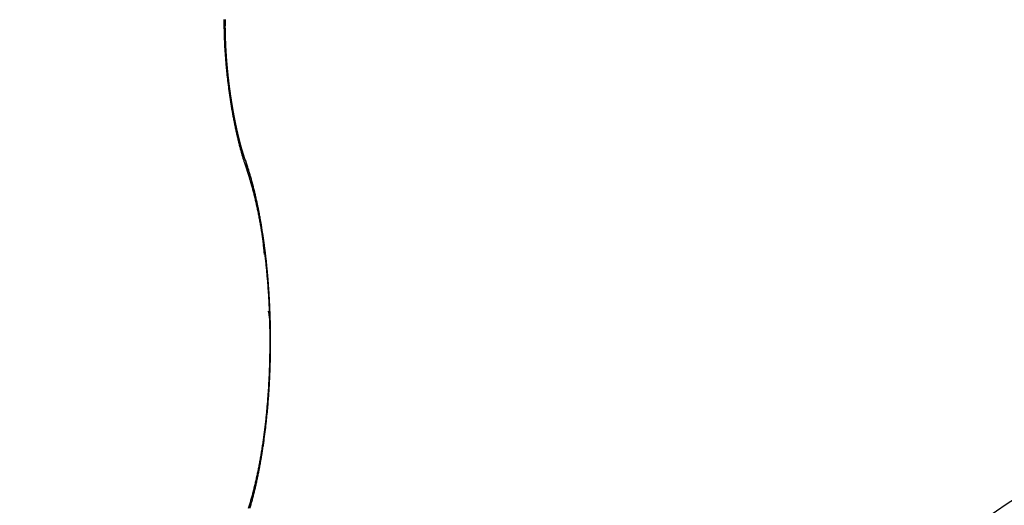
# Model space of a CAD drawing. Units: millimetres. Extents: x 217 to 7957, y -46 to 5380.
# Drawn here: x 4471 to 4475, y 3377 to 3379 of the extents above; entities that cross this region are included whole.
import ezdxf

# ---------------------------------------------------------------- set-up
doc = ezdxf.new("R2010")
doc.units = ezdxf.units.MM
for name, color, linetype in [('dimension-Bemassung', 5, 'Continuous'), ('hatching-Schraffur', 5, 'Continuous'), ('outline-Körperkante', 7, 'Continuous')]:
    doc.layers.add(name, color=color, linetype=linetype)

# ---------------------------------------------------------------- blocks, each defined once
blk = doc.blocks.new('SR_WD2201_Kämpferprofil_H100')
at = {"layer": 'hatching-Schraffur'}
h = blk.add_hatch(dxfattribs=at)
h.set_pattern_fill('ANSI31', color=256, style=0)
h.set_pattern_definition([(45, (0, 1.5), (-2.24506, 2.24506), [])])
h.paths.add_polyline_path([(4.5, 29.134), (4, 30), (4.5, 30.866), (4.5, 45), (6.3037, 45, -0.377698), (9.2799, 42.3778, 0.722051), (16.2657, 41.0068, 1), (14.8724, 41.7932, -1.74185), (13, 45), (18.4608, 45, 0.57735), (19.5, 45), (23.5, 45, 0.412742), (24.317, 44.7789), (29.5, 47.7713), (29.5, 50), (23.9495, 50, 0.816497), (19.0505, 50), (12, 50), (12, 51), (4.5, 51), (4.5, 64.134), (4, 65), (4.5, 65.866), (4.5, 79.134), (4, 80), (4.5, 80.866), (4.5, 95.5), (39.3245, 95.5, -0.371303), (42.2914, 92.9444, 0.602726), (48.5495, 90.75), (49.5, 90.75), (49.5, 92.5), (47.9033, 92.5, -1.772584), (46, 95.65), (58.6315, 95.65), (59.2593, 90), (66.5, 90), (66.5, 97), (64.2, 97), (64.2, 92.5), (62, 92.5), (61.5, 97), (61.5, 99), (60, 99), (60, 100), (0, 100), (0, 1.5), (14, 1.5), (14, 3.5), (11.25, 3.5, -0.414214), (9.25, 5.5), (9.25, 6, 0.400766), (7.3415, 7.9986, 0.427899), (7, 7.6724, 0.187306), (7.0857, 7.4519, -3.345629), (4.8, 8.0329), (4.8, 11.5), (4.5, 11.5), (4.5, 14.134), (4, 15), (4.5, 15.866)])
blk = doc.blocks.new('WD2201_TEL_Seitenriss_Antrieb_H100')
at = {"layer": 'outline-Körperkante'}
for points in [[(40.8468, 84.9308), (40.843, 84.9419, -0.003937), (40.8392, 84.9535, -0.003679), (40.8355, 84.9656, -0.003413), (40.8318, 84.9781, -0.003178), (40.8281, 84.9911, -0.002979), (40.8245, 85.0044, -0.002816), (40.821, 85.0182, -0.002672), (40.8175, 85.0323, -0.002554), (40.8141, 85.0467, -0.002449), (40.8108, 85.0615, -0.002365), (40.8076, 85.0766, -0.00229), (40.8044, 85.0919, -0.002233), (40.8013, 85.1076, -0.002181), (40.7983, 85.1234, -0.002144), (40.7955, 85.1395, -0.002114), (40.7927, 85.1558, -0.002102), (40.79, 85.1723, -0.002078), (40.7875, 85.1889, -0.002052), (40.7851, 85.2057, -0.002019), (40.7828, 85.2225, -0.001982), (40.7806, 85.2395, -0.001959), (40.7785, 85.2565, -0.001949), (40.7766, 85.2734, -0.001948), (40.7748, 85.2904, -0.001955), (40.7732, 85.3074, -0.001973), (40.7717, 85.3242, -0.002002), (40.7704, 85.341, -0.002041), (40.7692, 85.3576, -0.002092), (40.7681, 85.3741, -0.002155), (40.7672, 85.3904, -0.002229), (40.7665, 85.4064, -0.002323), (40.7659, 85.4223, -0.00244), (40.7656, 85.4378, -0.002549), (40.7653, 85.453, -0.002645), (40.7652, 85.4679, -0.002741), (40.7653, 85.4825, -0.00282)], [(40.8441, 84.9564), (40.8435, 84.958, -0.000258), (40.8429, 84.9598, -0.000072), (40.8423, 84.9616, -0.000224), (40.8416, 84.9635, -0.000725), (40.841, 84.9654, -0.00089), (40.8404, 84.9673, -0.000752), (40.8397, 84.9692, -0.000695), (40.8391, 84.9711, -0.000712), (40.8385, 84.9731, -0.00071), (40.8378, 84.9751, -0.000694), (40.8372, 84.9771, -0.000682), (40.8366, 84.9791, -0.000672), (40.8359, 84.9811, -0.000662), (40.8353, 84.9832, -0.000653), (40.8347, 84.9853, -0.000644), (40.834, 84.9874, -0.000636), (40.8334, 84.9895, -0.000627), (40.8327, 84.9916, -0.000619), (40.8321, 84.9938, -0.00061), (40.8315, 84.9959, -0.000603), (40.8309, 84.9981, -0.000595), (40.8302, 85.0003, -0.000587), (40.8296, 85.0026, -0.00058), (40.829, 85.0048, -0.000573), (40.8283, 85.0071, -0.000566), (40.8277, 85.0094, -0.00056), (40.8271, 85.0116, -0.000554), (40.8264, 85.014, -0.000548), (40.8258, 85.0163, -0.000542), (40.8252, 85.0186, -0.000536), (40.8246, 85.021, -0.00053), (40.8239, 85.0233, -0.000525), (40.8233, 85.0257, -0.000519), (40.8227, 85.0281, -0.000514), (40.8221, 85.0306, -0.000509), (40.8215, 85.033, -0.000504), (40.8209, 85.0354, -0.0005), (40.8202, 85.0379, -0.000496), (40.8196, 85.0404, -0.000491), (40.819, 85.0429, -0.000487), (40.8184, 85.0454, -0.000483), (40.8178, 85.0479, -0.000479), (40.8172, 85.0504, -0.000475), (40.8166, 85.053, -0.000472), (40.816, 85.0555, -0.000468), (40.8154, 85.0581, -0.000464), (40.8148, 85.0607, -0.000461), (40.8142, 85.0633, -0.000458), (40.8136, 85.0659, -0.000455), (40.813, 85.0685, -0.000452), (40.8124, 85.0711, -0.000449), (40.8119, 85.0738, -0.000446), (40.8113, 85.0764, -0.000442), (40.8107, 85.0791, -0.00044), (40.8101, 85.0818, -0.000437), (40.8095, 85.0845, -0.000434), (40.809, 85.0872, -0.000432), (40.8084, 85.0899, -0.000429), (40.8078, 85.0926, -0.000427), (40.8073, 85.0953, -0.000425), (40.8067, 85.0981, -0.000423), (40.8061, 85.1008, -0.000421), (40.8056, 85.1036, -0.00042), (40.805, 85.1064, -0.000419), (40.8045, 85.1092, -0.000418), (40.8039, 85.112, -0.000417), (40.8034, 85.1148, -0.000416), (40.8028, 85.1176, -0.000415), (40.8023, 85.1204, -0.000414), (40.8018, 85.1232, -0.000414), (40.8012, 85.1261, -0.000413), (40.8007, 85.1289, -0.000412), (40.8002, 85.1318, -0.00041), (40.7997, 85.1347, -0.000408), (40.7991, 85.1375, -0.000406), (40.7986, 85.1404, -0.000405), (40.7981, 85.1433, -0.000403), (40.7976, 85.1462, -0.000401), (40.7971, 85.1491, -0.0004), (40.7966, 85.152, -0.000398), (40.7961, 85.155, -0.000397), (40.7956, 85.1579, -0.000396), (40.7951, 85.1608, -0.000395), (40.7946, 85.1638, -0.000394), (40.7941, 85.1667, -0.000393), (40.7937, 85.1697, -0.000392), (40.7932, 85.1727, -0.000391), (40.7927, 85.1756, -0.00039), (40.7922, 85.1786, -0.00039), (40.7918, 85.1816, -0.000389), (40.7913, 85.1846, -0.000389), (40.7909, 85.1876, -0.000388), (40.7904, 85.1906, -0.000388), (40.7899, 85.1936, -0.000388), (40.7895, 85.1966, -0.000388), (40.7891, 85.1996, -0.000387), (40.7886, 85.2026, -0.000387), (40.7882, 85.2056, -0.000388), (40.7878, 85.2086, -0.000388), (40.7873, 85.2117, -0.000387), (40.7869, 85.2147, -0.000386), (40.7865, 85.2177, -0.000384), (40.7861, 85.2208, -0.000383), (40.7857, 85.2238, -0.000382), (40.7853, 85.2268, -0.000381), (40.7849, 85.2299, -0.00038), (40.7845, 85.2329, -0.000379), (40.7841, 85.236, -0.000378), (40.7837, 85.239, -0.000377), (40.7833, 85.2421, -0.000376), (40.783, 85.2451, -0.000376), (40.7826, 85.2482, -0.000375), (40.7822, 85.2512, -0.000375), (40.7819, 85.2543, -0.000374), (40.7815, 85.2573, -0.000374), (40.7812, 85.2604, -0.000373), (40.7808, 85.2634, -0.000373), (40.7805, 85.2665, -0.000373), (40.7801, 85.2696, -0.000373), (40.7798, 85.2726, -0.000373), (40.7795, 85.2757, -0.000373), (40.7791, 85.2787, -0.000373), (40.7788, 85.2818, -0.000373), (40.7785, 85.2848, -0.000373), (40.7782, 85.2879, -0.000374), (40.7779, 85.2909, -0.000374), (40.7776, 85.294, -0.000375), (40.7773, 85.297, -0.000376), (40.777, 85.3001, -0.000377), (40.7767, 85.3031, -0.000379), (40.7764, 85.3061, -0.00038), (40.7762, 85.3092, -0.000382), (40.7759, 85.3122, -0.000383), (40.7756, 85.3152, -0.000385), (40.7754, 85.3182, -0.000387), (40.7751, 85.3213, -0.000388), (40.7749, 85.3243, -0.00039), (40.7746, 85.3273, -0.000392), (40.7744, 85.3303, -0.000394), (40.7741, 85.3333, -0.000397), (40.7739, 85.3363, -0.000399), (40.7737, 85.3393, -0.000401), (40.7735, 85.3423, -0.000404), (40.7732, 85.3453, -0.000406), (40.773, 85.3483, -0.000409), (40.7728, 85.3512, -0.000412), (40.7726, 85.3542, -0.000414), (40.7724, 85.3572, -0.000417), (40.7723, 85.3601, -0.00042), (40.7721, 85.3631, -0.000423), (40.7719, 85.366, -0.000427), (40.7717, 85.3689, -0.00043), (40.7716, 85.3719, -0.000433), (40.7714, 85.3748, -0.000436), (40.7712, 85.3777, -0.000438), (40.7711, 85.3806, -0.000439), (40.7709, 85.3835, -0.00044), (40.7708, 85.3864, -0.000441), (40.7707, 85.3893, -0.000443), (40.7705, 85.3922, -0.000444), (40.7704, 85.395, -0.000446), (40.7703, 85.3979, -0.000447), (40.7702, 85.4007, -0.000449), (40.7701, 85.4036, -0.000451), (40.77, 85.4064, -0.000453), (40.7699, 85.4092, -0.000456), (40.7698, 85.412, -0.000458), (40.7697, 85.4148, -0.000461), (40.7697, 85.4176, -0.000464), (40.7696, 85.4204, -0.000466), (40.7695, 85.4231, -0.00047), (40.7695, 85.4259, -0.000473), (40.7694, 85.4286, -0.000476), (40.7693, 85.4313, -0.00048), (40.7693, 85.434, -0.000484), (40.7693, 85.4367, -0.000488), (40.7692, 85.4394, -0.000492), (40.7692, 85.4421, -0.000496), (40.7692, 85.4447, -0.000501), (40.7692, 85.4474, -0.000506), (40.7691, 85.45, -0.000511), (40.7691, 85.4526, -0.000516), (40.7691, 85.4552, -0.000522), (40.7691, 85.4578, -0.000527), (40.7692, 85.4604, -0.000533), (40.7692, 85.4629, -0.000539), (40.7692, 85.4655, -0.000545), (40.7692, 85.468, -0.000551), (40.7693, 85.4705, -0.000557), (40.7693, 85.473, -0.000564), (40.7693, 85.4755, -0.000571), (40.7694, 85.478, -0.000577), (40.7694, 85.4804, -0.000584), (40.7695, 85.4828, -0.000591)], [(40.8441, 84.9564), (40.8437, 84.9575, -0.000637), (40.8433, 84.9587, -0.000603), (40.8429, 84.9599, -0.000555), (40.8424, 84.9611, -0.000517), (40.842, 84.9623, -0.000505), (40.8416, 84.9636, -0.000505), (40.8412, 84.9649, -0.000504), (40.8407, 84.9661, -0.000509), (40.8403, 84.9674, -0.000507), (40.8399, 84.9687, -0.000493), (40.8394, 84.97, -0.000484), (40.839, 84.9713, -0.000481), (40.8386, 84.9727, -0.000477), (40.8382, 84.974, -0.000473), (40.8377, 84.9754, -0.000468), (40.8373, 84.9767, -0.000462), (40.8369, 84.9781, -0.000457), (40.8364, 84.9794, -0.000453), (40.836, 84.9808, -0.000448), (40.8356, 84.9822, -0.000444), (40.8352, 84.9836, -0.00044), (40.8347, 84.985, -0.000436), (40.8343, 84.9865, -0.000432), (40.8339, 84.9879, -0.000428), (40.8334, 84.9893, -0.000423), (40.833, 84.9908, -0.00042), (40.8326, 84.9922, -0.000416), (40.8322, 84.9937, -0.000412), (40.8317, 84.9951, -0.000408), (40.8313, 84.9966, -0.000405), (40.8309, 84.9981, -0.000401), (40.8304, 84.9996, -0.000398), (40.83, 85.0011, -0.000394), (40.8296, 85.0026, -0.000391), (40.8292, 85.0041, -0.000388), (40.8287, 85.0056, -0.000385), (40.8283, 85.0072, -0.000382), (40.8279, 85.0087, -0.000379), (40.8275, 85.0103, -0.000376), (40.827, 85.0118, -0.000373), (40.8266, 85.0134, -0.00037), (40.8262, 85.0149, -0.000368), (40.8258, 85.0165, -0.000365), (40.8253, 85.0181, -0.000362), (40.8249, 85.0197, -0.000359), (40.8245, 85.0213, -0.000357), (40.8241, 85.0229, -0.000354), (40.8236, 85.0245, -0.000352), (40.8232, 85.0261, -0.000349), (40.8228, 85.0278, -0.000347), (40.8224, 85.0294, -0.000344), (40.822, 85.031, -0.000342), (40.8216, 85.0327, -0.00034), (40.8211, 85.0343, -0.000338), (40.8207, 85.036, -0.000336), (40.8203, 85.0377, -0.000334), (40.8199, 85.0393, -0.000332), (40.8195, 85.041, -0.00033), (40.8191, 85.0427, -0.000328), (40.8187, 85.0444, -0.000326), (40.8182, 85.0461, -0.000324), (40.8178, 85.0478, -0.000323), (40.8174, 85.0495, -0.000321), (40.817, 85.0512, -0.000319), (40.8166, 85.0529, -0.000317), (40.8162, 85.0547, -0.000316), (40.8158, 85.0564, -0.000314), (40.8154, 85.0582, -0.000313), (40.815, 85.0599, -0.000311), (40.8146, 85.0617, -0.00031), (40.8142, 85.0634, -0.000308), (40.8138, 85.0652, -0.000307), (40.8134, 85.0669, -0.000305), (40.813, 85.0687, -0.000304), (40.8126, 85.0705, -0.000303), (40.8122, 85.0723, -0.000301), (40.8118, 85.0741, -0.0003), (40.8114, 85.0759, -0.000298), (40.811, 85.0777, -0.000297), (40.8106, 85.0795, -0.000296), (40.8102, 85.0813, -0.000295), (40.8098, 85.0831, -0.000294), (40.8094, 85.0849, -0.000292), (40.8091, 85.0868, -0.000291), (40.8087, 85.0886, -0.00029), (40.8083, 85.0904, -0.000289), (40.8079, 85.0923, -0.000288), (40.8075, 85.0941, -0.000287), (40.8071, 85.096, -0.000286), (40.8067, 85.0978, -0.000285), (40.8064, 85.0997, -0.000285), (40.806, 85.1016, -0.000284), (40.8056, 85.1034, -0.000283), (40.8052, 85.1053, -0.000283), (40.8049, 85.1072, -0.000282), (40.8045, 85.1091, -0.000281), (40.8041, 85.111, -0.000281), (40.8038, 85.1129, -0.00028), (40.8034, 85.1148, -0.00028), (40.803, 85.1167, -0.000279), (40.8026, 85.1186, -0.000279), (40.8023, 85.1205, -0.000278), (40.8019, 85.1224, -0.000278), (40.8016, 85.1243, -0.000277), (40.8012, 85.1262, -0.000277), (40.8008, 85.1282, -0.000276), (40.8005, 85.1301, -0.000276), (40.8001, 85.132, -0.000275), (40.7998, 85.134, -0.000274), (40.7994, 85.1359, -0.000274), (40.7991, 85.1379, -0.000273), (40.7987, 85.1398, -0.000273), (40.7984, 85.1418, -0.000272), (40.798, 85.1437, -0.000272), (40.7977, 85.1457, -0.000271), (40.7973, 85.1477, -0.000271), (40.797, 85.1496, -0.00027), (40.7966, 85.1516, -0.00027), (40.7963, 85.1536, -0.00027), (40.796, 85.1556, -0.000269), (40.7956, 85.1575, -0.000269), (40.7953, 85.1595, -0.000269), (40.795, 85.1615, -0.000269), (40.7946, 85.1635, -0.000268), (40.7943, 85.1655, -0.000268), (40.794, 85.1675, -0.000268), (40.7937, 85.1695, -0.000268), (40.7933, 85.1715, -0.000268), (40.793, 85.1735, -0.000268), (40.7927, 85.1755, -0.000268), (40.7924, 85.1775, -0.000267), (40.7921, 85.1796, -0.000267), (40.7917, 85.1816, -0.000267), (40.7914, 85.1836, -0.000268), (40.7911, 85.1856, -0.000268), (40.7908, 85.1877, -0.000268), (40.7905, 85.1897, -0.000268), (40.7902, 85.1917, -0.000268), (40.7899, 85.1937, -0.000268), (40.7896, 85.1958, -0.000268), (40.7893, 85.1978, -0.000268), (40.789, 85.1998, -0.000269), (40.7887, 85.2019, -0.000269), (40.7884, 85.2039, -0.000269), (40.7881, 85.206, -0.000269), (40.7878, 85.208, -0.00027), (40.7875, 85.2101, -0.00027), (40.7872, 85.2121, -0.000269), (40.787, 85.2142, -0.000268), (40.7867, 85.2162, -0.000267), (40.7864, 85.2183, -0.000267), (40.7861, 85.2203, -0.000266), (40.7859, 85.2224, -0.000265), (40.7856, 85.2244, -0.000264), (40.7853, 85.2265, -0.000264), (40.785, 85.2286, -0.000263), (40.7848, 85.2306, -0.000263), (40.7845, 85.2327, -0.000262), (40.7842, 85.2347, -0.000261), (40.784, 85.2368, -0.000261), (40.7837, 85.2389, -0.00026), (40.7835, 85.2409, -0.00026), (40.7832, 85.243, -0.000259), (40.783, 85.2451, -0.000259), (40.7827, 85.2471, -0.000259), (40.7825, 85.2492, -0.000258), (40.7822, 85.2513, -0.000258), (40.782, 85.2533, -0.000258), (40.7817, 85.2554, -0.000257), (40.7815, 85.2575, -0.000257), (40.7813, 85.2595, -0.000257), (40.781, 85.2616, -0.000256), (40.7808, 85.2637, -0.000256), (40.7806, 85.2657, -0.000256), (40.7803, 85.2678, -0.000256), (40.7801, 85.2699, -0.000256), (40.7799, 85.2719, -0.000255), (40.7796, 85.274, -0.000255), (40.7794, 85.2761, -0.000255), (40.7792, 85.2781, -0.000255), (40.779, 85.2802, -0.000255), (40.7788, 85.2823, -0.000255), (40.7786, 85.2843, -0.000255), (40.7784, 85.2864, -0.000255), (40.7782, 85.2885, -0.000255), (40.7779, 85.2905, -0.000255), (40.7777, 85.2926, -0.000255), (40.7775, 85.2946, -0.000256), (40.7773, 85.2967, -0.000256), (40.7772, 85.2988, -0.000256), (40.777, 85.3008, -0.000256), (40.7768, 85.3029, -0.000257), (40.7766, 85.3049, -0.000257), (40.7764, 85.307, -0.000257), (40.7762, 85.309, -0.000258), (40.776, 85.3111, -0.000258), (40.7758, 85.3131, -0.000259), (40.7757, 85.3152, -0.000259), (40.7755, 85.3172, -0.000259), (40.7753, 85.3193, -0.00026), (40.7751, 85.3213, -0.00026), (40.775, 85.3233, -0.000261), (40.7748, 85.3254, -0.000261), (40.7746, 85.3274, -0.000262), (40.7745, 85.3295, -0.000263), (40.7743, 85.3315, -0.000263), (40.7742, 85.3335, -0.000264), (40.774, 85.3355, -0.000264), (40.7739, 85.3376, -0.000265), (40.7737, 85.3396, -0.000266), (40.7736, 85.3416, -0.000267), (40.7734, 85.3436, -0.000267), (40.7733, 85.3457, -0.000268), (40.7731, 85.3477, -0.000269), (40.773, 85.3497, -0.00027), (40.7729, 85.3517, -0.000271), (40.7727, 85.3537, -0.000271), (40.7726, 85.3557, -0.000272), (40.7725, 85.3577, -0.000273), (40.7723, 85.3597, -0.000274), (40.7722, 85.3617, -0.000275), (40.7721, 85.3637, -0.000276), (40.772, 85.3657, -0.000277), (40.7719, 85.3677, -0.000278), (40.7717, 85.3697, -0.000279), (40.7716, 85.3717, -0.000281), (40.7715, 85.3736, -0.000282), (40.7714, 85.3756, -0.000282), (40.7713, 85.3776, -0.000283), (40.7712, 85.3796, -0.000284), (40.7711, 85.3815, -0.000285), (40.771, 85.3835, -0.000285), (40.7709, 85.3854, -0.000286), (40.7708, 85.3874, -0.000287), (40.7707, 85.3893, -0.000288), (40.7707, 85.3913, -0.000289), (40.7706, 85.3932, -0.00029), (40.7705, 85.3952, -0.000291), (40.7704, 85.3971, -0.000292), (40.7703, 85.399, -0.000293), (40.7702, 85.401, -0.000294), (40.7702, 85.4029, -0.000295), (40.7701, 85.4048, -0.000297), (40.77, 85.4067, -0.000298), (40.77, 85.4086, -0.000299), (40.7699, 85.4105, -0.000301), (40.7699, 85.4124, -0.000302), (40.7698, 85.4143, -0.000304), (40.7697, 85.4162, -0.000305), (40.7697, 85.4181, -0.000305), (40.7696, 85.42, -0.000309), (40.7696, 85.4219, -0.000318), (40.7695, 85.4237, -0.000311), (40.7695, 85.4256, -0.000284), (40.7695, 85.4274, -0.000323), (40.7694, 85.4293, -0.000438), (40.7694, 85.4311, -0.000293), (40.7693, 85.433, 0.000156), (40.7693, 85.4348, -0.000429), (40.7693, 85.4366, -0.002298), (40.7693, 85.4384, 0.000136), (40.7692, 85.4403, 0.006889), (40.7692, 85.4424, -0.001625), (40.7692, 85.4439, -0.045288), (40.7694, 85.4446, 0.041119), (40.7692, 85.4475, 0.055522), (40.7677, 85.4557, 0.007703), (40.7653, 85.4685, 0.002335)], [(40.7801, 85.2705), (40.7798, 85.2733, -0.000341), (40.7795, 85.276, -0.000342), (40.7792, 85.2788, -0.000342), (40.7789, 85.2816, -0.000341), (40.7786, 85.2843, -0.000341), (40.7784, 85.2871, -0.000342), (40.7781, 85.2899, -0.000342), (40.7778, 85.2926, -0.000342), (40.7776, 85.2954, -0.000342), (40.7773, 85.2981, -0.000343), (40.777, 85.3009, -0.000343), (40.7768, 85.3036, -0.000344), (40.7765, 85.3064, -0.000344), (40.7763, 85.3091, -0.000345), (40.776, 85.3119, -0.000346), (40.7758, 85.3146, -0.000346), (40.7756, 85.3174, -0.000347), (40.7753, 85.3201, -0.000348), (40.7751, 85.3228, -0.000349), (40.7749, 85.3255, -0.00035), (40.7747, 85.3283, -0.000351), (40.7744, 85.331, -0.000352), (40.7742, 85.3337, -0.000353), (40.774, 85.3364, -0.000354), (40.7738, 85.3391, -0.000355), (40.7736, 85.3419, -0.000357), (40.7734, 85.3446, -0.000358), (40.7732, 85.3473, -0.000359), (40.7731, 85.3499, -0.000361), (40.7729, 85.3526, -0.000362), (40.7727, 85.3553, -0.000364), (40.7725, 85.358, -0.000366), (40.7724, 85.3607, -0.000367), (40.7722, 85.3633, -0.000369), (40.772, 85.366, -0.000371), (40.7719, 85.3687, -0.000373), (40.7717, 85.3713, -0.000375), (40.7716, 85.374, -0.000377), (40.7714, 85.3766, -0.000378), (40.7713, 85.3793, -0.00038), (40.7712, 85.3819, -0.000381), (40.771, 85.3845, -0.000382), (40.7709, 85.3871, -0.000384), (40.7708, 85.3897, -0.000385), (40.7707, 85.3924, -0.000387), (40.7706, 85.3949, -0.000389), (40.7705, 85.3975, -0.000391), (40.7704, 85.4001, -0.000393), (40.7703, 85.4027, -0.000395), (40.7702, 85.4053, -0.000396), (40.7701, 85.4078, -0.0004), (40.77, 85.4104, -0.000407), (40.7699, 85.4129, -0.000404), (40.7698, 85.4154, -0.000386), (40.7698, 85.418, -0.000415), (40.7697, 85.4205, -0.000499), (40.7696, 85.423, -0.000398), (40.7696, 85.4255, -0.000075), (40.7695, 85.428, -0.000498), (40.7695, 85.4304, -0.001849), (40.7694, 85.4328, -0.000104), (40.7694, 85.4354, 0.004916), (40.7693, 85.4381, -0.00142), (40.7693, 85.4402, -0.030784), (40.7695, 85.4415, 0.018059), (40.7693, 85.4451, 0.046433), (40.7678, 85.4543, 0.008115), (40.7653, 85.4685, 0.002563)], [(40.8442, 84.9564), (40.8438, 84.9573, -0.000872), (40.8435, 84.9583, -0.000834), (40.8431, 84.9593, -0.000662), (40.8427, 84.9604, -0.000465), (40.8424, 84.9615, -0.000424), (40.842, 84.9626, -0.000461), (40.8416, 84.9637, -0.000462), (40.8412, 84.9649, -0.000441), (40.8409, 84.966, -0.000433), (40.8405, 84.9671, -0.000441), (40.8401, 84.9682, -0.000439), (40.8397, 84.9694, -0.000426), (40.8394, 84.9705, -0.000419), (40.839, 84.9717, -0.000419), (40.8386, 84.9728, -0.000417), (40.8382, 84.974, -0.000413), (40.8379, 84.9752, -0.000409), (40.8375, 84.9764, -0.000405), (40.8371, 84.9775, -0.000401), (40.8367, 84.9787, -0.000397), (40.8364, 84.98, -0.000394), (40.836, 84.9812, -0.000391), (40.8356, 84.9824, -0.000387), (40.8352, 84.9836, -0.000384), (40.8349, 84.9848, -0.000381), (40.8345, 84.9861, -0.000378), (40.8341, 84.9873, -0.000375), (40.8337, 84.9886, -0.000372), (40.8334, 84.9898, -0.000369), (40.833, 84.9911, -0.000366), (40.8326, 84.9924, -0.000363), (40.8322, 84.9936, -0.000361), (40.8319, 84.9949, -0.000358), (40.8315, 84.9962, -0.000355), (40.8311, 84.9975, -0.000352), (40.8307, 84.9988, -0.00035), (40.8304, 85.0001, -0.000347), (40.83, 85.0014, -0.000345), (40.8296, 85.0027, -0.000342), (40.8292, 85.0041, -0.00034), (40.8289, 85.0054, -0.000337), (40.8285, 85.0067, -0.000335), (40.8281, 85.0081, -0.000333), (40.8278, 85.0094, -0.000331), (40.8274, 85.0108, -0.000328), (40.827, 85.0121, -0.000326), (40.8266, 85.0135, -0.000324), (40.8263, 85.0149, -0.000322), (40.8259, 85.0163, -0.00032), (40.8255, 85.0176, -0.000318), (40.8252, 85.019, -0.000316), (40.8248, 85.0204, -0.000314), (40.8244, 85.0218, -0.000312), (40.8241, 85.0232, -0.00031), (40.8237, 85.0246, -0.000308), (40.8233, 85.0261, -0.000306), (40.823, 85.0275, -0.000304), (40.8226, 85.0289, -0.000303), (40.8222, 85.0303, -0.000301), (40.8219, 85.0318, -0.000299), (40.8215, 85.0332, -0.000298), (40.8211, 85.0347, -0.000296), (40.8208, 85.0361, -0.000294), (40.8204, 85.0376, -0.000293), (40.82, 85.039, -0.000292), (40.8197, 85.0405, -0.00029), (40.8193, 85.042, -0.000289), (40.819, 85.0434, -0.000287), (40.8186, 85.0449, -0.000286), (40.8182, 85.0464, -0.000284), (40.8179, 85.0479, -0.000283), (40.8175, 85.0494, -0.000282), (40.8172, 85.0509, -0.00028), (40.8168, 85.0524, -0.000279), (40.8165, 85.0539, -0.000278), (40.8161, 85.0554, -0.000276), (40.8157, 85.0569, -0.000275), (40.8154, 85.0585, -0.000274), (40.815, 85.06, -0.000273), (40.8147, 85.0615, -0.000272), (40.8143, 85.0631, -0.000271), (40.814, 85.0646, -0.00027), (40.8136, 85.0662, -0.000269), (40.8133, 85.0677, -0.000268), (40.8129, 85.0693, -0.000266), (40.8126, 85.0708, -0.000265), (40.8122, 85.0724, -0.000264), (40.8119, 85.0739, -0.000263), (40.8116, 85.0755, -0.000262), (40.8112, 85.0771, -0.000261), (40.8109, 85.0787, -0.00026), (40.8105, 85.0802, -0.000259), (40.8102, 85.0818, -0.000258), (40.8098, 85.0834, -0.000257), (40.8095, 85.085, -0.000256), (40.8092, 85.0866, -0.000255), (40.8088, 85.0882, -0.000254), (40.8085, 85.0898, -0.000254), (40.8082, 85.0914, -0.000253), (40.8078, 85.0931, -0.000252), (40.8075, 85.0947, -0.000251), (40.8072, 85.0963, -0.00025), (40.8068, 85.0979, -0.00025), (40.8065, 85.0995, -0.000249), (40.8062, 85.1012, -0.000249), (40.8058, 85.1028, -0.000249), (40.8055, 85.1044, -0.000248), (40.8052, 85.1061, -0.000248), (40.8048, 85.1077, -0.000247), (40.8045, 85.1094, -0.000247), (40.8042, 85.111, -0.000247), (40.8039, 85.1127, -0.000246), (40.8036, 85.1143, -0.000246), (40.8032, 85.116, -0.000246), (40.8029, 85.1177, -0.000246), (40.8026, 85.1193, -0.000245), (40.8023, 85.121, -0.000245), (40.802, 85.1227, -0.000245), (40.8016, 85.1244, -0.000244), (40.8013, 85.1261, -0.000244), (40.801, 85.1277, -0.000244), (40.8007, 85.1294, -0.000243), (40.8004, 85.1311, -0.000243), (40.8001, 85.1328, -0.000242), (40.7998, 85.1345, -0.000241), (40.7995, 85.1362, -0.000241), (40.7992, 85.1379, -0.00024), (40.7988, 85.1396, -0.000239), (40.7985, 85.1413, -0.000239), (40.7982, 85.143, -0.000238), (40.7979, 85.1448, -0.000238), (40.7976, 85.1465, -0.000237), (40.7973, 85.1482, -0.000237), (40.797, 85.1499, -0.000236), (40.7967, 85.1517, -0.000236), (40.7964, 85.1534, -0.000235), (40.7962, 85.1551, -0.000235), (40.7959, 85.1568, -0.000234), (40.7956, 85.1586, -0.000234), (40.7953, 85.1603, -0.000233), (40.795, 85.1621, -0.000233), (40.7947, 85.1638, -0.000233), (40.7944, 85.1656, -0.000232), (40.7941, 85.1673, -0.000232), (40.7938, 85.169, -0.000232), (40.7936, 85.1708, -0.000231), (40.7933, 85.1726, -0.000231), (40.793, 85.1743, -0.000231), (40.7927, 85.1761, -0.000231), (40.7924, 85.1778, -0.000231), (40.7922, 85.1796, -0.00023), (40.7919, 85.1814, -0.00023), (40.7916, 85.1831, -0.00023), (40.7913, 85.1849, -0.00023), (40.7911, 85.1867, -0.00023), (40.7908, 85.1884, -0.00023), (40.7905, 85.1902, -0.000229), (40.7903, 85.192, -0.000229), (40.79, 85.1938, -0.000229), (40.7897, 85.1955, -0.000229), (40.7895, 85.1973, -0.000229), (40.7892, 85.1991, -0.000229), (40.789, 85.2009, -0.000229), (40.7887, 85.2027, -0.000229), (40.7884, 85.2045, -0.000229), (40.7882, 85.2062, -0.000229), (40.7879, 85.208, -0.000229), (40.7877, 85.2098, -0.000229), (40.7874, 85.2116, -0.000229), (40.7872, 85.2134, -0.000228), (40.7869, 85.2152, -0.000228), (40.7867, 85.217, -0.000227), (40.7864, 85.2188, -0.000227), (40.7862, 85.2206, -0.000226), (40.786, 85.2224, -0.000226), (40.7857, 85.2242, -0.000226), (40.7855, 85.226, -0.000225), (40.7852, 85.2278, -0.000225), (40.785, 85.2296, -0.000225), (40.7848, 85.2314, -0.000224), (40.7845, 85.2332, -0.000224), (40.7843, 85.235, -0.000224), (40.7841, 85.2368, -0.000223), (40.7839, 85.2386, -0.000223), (40.7836, 85.2404, -0.000223), (40.7834, 85.2422, -0.000223), (40.7832, 85.244, -0.000222), (40.783, 85.2458, -0.000222), (40.7827, 85.2476, -0.000222), (40.7825, 85.2494, -0.000222), (40.7823, 85.2512, -0.000222), (40.7821, 85.253, -0.000221), (40.7819, 85.2548, -0.000221), (40.7817, 85.2566, -0.000221), (40.7815, 85.2584, -0.000221), (40.7813, 85.2603, -0.000221), (40.781, 85.2621, -0.000221), (40.7808, 85.2639, -0.000221), (40.7806, 85.2657, -0.000221), (40.7804, 85.2675, -0.000221), (40.7802, 85.2693, -0.000221), (40.78, 85.2711, -0.000221), (40.7798, 85.2729, -0.000221), (40.7796, 85.2747, -0.000221), (40.7795, 85.2765, -0.000221), (40.7793, 85.2783, -0.000221), (40.7791, 85.2801, -0.000221), (40.7789, 85.2819, -0.000221), (40.7787, 85.2837, -0.000221), (40.7785, 85.2855, -0.000221), (40.7783, 85.2873, -0.000221), (40.7781, 85.2892, -0.000221), (40.778, 85.291, -0.000221), (40.7778, 85.2928, -0.000222), (40.7776, 85.2946, -0.000222), (40.7774, 85.2964, -0.000222), (40.7773, 85.2982, -0.000223), (40.7771, 85.3, -0.000223), (40.7769, 85.3018, -0.000224), (40.7768, 85.3036, -0.000224), (40.7766, 85.3054, -0.000225), (40.7764, 85.3071, -0.000225), (40.7763, 85.3089, -0.000226), (40.7761, 85.3107, -0.000226), (40.7759, 85.3125, -0.000227), (40.7758, 85.3143, -0.000228), (40.7756, 85.3161, -0.000228), (40.7755, 85.3179, -0.000229), (40.7753, 85.3197, -0.000229), (40.7752, 85.3215, -0.00023), (40.775, 85.3233, -0.000231), (40.7749, 85.325, -0.000231), (40.7747, 85.3268, -0.000232), (40.7746, 85.3286, -0.000233), (40.7744, 85.3304, -0.000234), (40.7743, 85.3322, -0.000234), (40.7742, 85.3339, -0.000235), (40.774, 85.3357, -0.000236), (40.7739, 85.3375, -0.000237), (40.7738, 85.3393, -0.000238), (40.7736, 85.341, -0.000238), (40.7735, 85.3428, -0.000239), (40.7734, 85.3446, -0.00024), (40.7732, 85.3463, -0.000242), (40.7731, 85.3481, -0.000242), (40.773, 85.3498, -0.000241), (40.7729, 85.3516, -0.000245), (40.7728, 85.3534, -0.000251), (40.7727, 85.3551, -0.000244), (40.7725, 85.3569, -0.000229), (40.7724, 85.3586, -0.000254), (40.7723, 85.3604, -0.000304), (40.7722, 85.3622, -0.000232), (40.7721, 85.3639, -0.000079), (40.772, 85.3654, -0.000329), (40.7719, 85.3673, -0.000572), (40.7717, 85.3703, -0.000281), (40.7715, 85.3743, -0.000149)], [(40.8442, 84.9564), (40.8441, 84.9565, -0.00234), (40.8441, 84.9565, -0.002291), (40.8441, 84.9566, -0.002028), (40.8441, 84.9566, -0.001641), (40.844, 84.9567, -0.001401), (40.844, 84.9567, -0.001225), (40.844, 84.9568, -0.001089), (40.844, 84.9569, -0.000951), (40.844, 84.9569, -0.000856), (40.8439, 84.957, -0.00076), (40.8439, 84.957, -0.000695), (40.8439, 84.9571, -0.000621), (40.8439, 84.9571, -0.000577), (40.8439, 84.9571, -0.000521), (40.8439, 84.9572, -0.000491), (40.8438, 84.9572, -0.000441), (40.8438, 84.9572, -0.000483), (40.8438, 84.9573, -0.00061), (40.8438, 84.9573, -0.000884), (40.8438, 84.9573, -0.00141), (40.8438, 84.9573, -0.00304), (40.8438, 84.9573, -0.011508), (40.8438, 84.9573), (40.8438, 84.9573, -0.012072), (40.8438, 84.9573, -0.002888), (40.8438, 84.9573, -0.001257), (40.8438, 84.9573, -0.000692), (40.8438, 84.9573, -0.000426), (40.8438, 84.9573, -0.000285), (40.8438, 84.9572, -0.000192), (40.8438, 84.9572, -0.000131), (40.8439, 84.9572, -0.000078), (40.8439, 84.9572, -0.000035), (40.8439, 84.9572, 0.000019), (40.8439, 84.9572, 0.000089), (40.8439, 84.9572, 0.000227), (40.8439, 84.9572, 0.000478), (40.8439, 84.9571, 0.001078), (40.8439, 84.9571, 0.004458), (40.8439, 84.9571), (40.8439, 84.9571, 0.005623), (40.8439, 84.9572, 0.00128), (40.8439, 84.9572, 0.000541), (40.8439, 84.9572, 0.000301), (40.8439, 84.9572, 0.000188), (40.8439, 84.9572, 0.000129), (40.8439, 84.9572, 0.000093), (40.8438, 84.9572, 0.00007), (40.8438, 84.9572, 0.000055), (40.8438, 84.9573, 0.000043), (40.8438, 84.9573, 0.000035), (40.8438, 84.9573, 0.000028), (40.8438, 84.9573, 0.000023), (40.8438, 84.9574, 0.000019), (40.8438, 84.9574, 0.000016), (40.8438, 84.9574, 0.000013), (40.8438, 84.9574, 0.000011), (40.8438, 84.9575, 0.000009), (40.8437, 84.9575, 0.000007), (40.8437, 84.9575, 0.000006), (40.8437, 84.9576, 0.000004), (40.8437, 84.9576, 0.000003), (40.8437, 84.9576, 0.000002), (40.8437, 84.9577, 0.000002), (40.8437, 84.9577, -0.000001), (40.8437, 84.9577, -0.000005), (40.8436, 84.9578, -0.000003), (40.8436, 84.9579, -0.000001)], [(40.844, 84.9566), (40.844, 84.9566, 0.000012), (40.844, 84.9566, 0.000012), (40.844, 84.9566, 0.000012), (40.844, 84.9566, 0.000012), (40.844, 84.9566, 0.000012), (40.844, 84.9566, 0.000013), (40.844, 84.9566, 0.000013), (40.844, 84.9566, 0.000013), (40.844, 84.9566, 0.000013), (40.844, 84.9566, 0.000013), (40.844, 84.9566, 0.000013), (40.844, 84.9565, 0.000014), (40.844, 84.9565, 0.000014), (40.844, 84.9565, 0.000014), (40.844, 84.9565, 0.000014), (40.844, 84.9565, 0.000014), (40.844, 84.9565, 0.000014), (40.844, 84.9565, 0.000015), (40.844, 84.9565, 0.000015), (40.844, 84.9565, 0.000014), (40.844, 84.9565, 0.000015), (40.844, 84.9565, 0.000019), (40.844, 84.9565, 0.000014), (40.844, 84.9564, 0.000005), (40.844, 84.9564, 0.000021), (40.844, 84.9564, 0.000036), (40.844, 84.9564, 0.000018), (40.8441, 84.9564, 0.00001)], [(40.9385, 84.2794), (40.9384, 84.2986, 0.001649), (40.9383, 84.3178, 0.00166), (40.9379, 84.337, 0.001662), (40.9375, 84.3561, 0.001656), (40.9369, 84.3752, 0.001656), (40.9362, 84.3942, 0.001658), (40.9354, 84.4132, 0.001663), (40.9345, 84.4321, 0.001667), (40.9334, 84.4509, 0.001675), (40.9322, 84.4696, 0.001683), (40.9309, 84.4882, 0.001695), (40.9295, 84.5067, 0.001707), (40.928, 84.5251, 0.001722), (40.9263, 84.5434, 0.001738), (40.9245, 84.5616, 0.001758), (40.9226, 84.5797, 0.001778), (40.9206, 84.5976, 0.001802), (40.9185, 84.6153, 0.001827), (40.9162, 84.633, 0.001856), (40.9139, 84.6504, 0.001887), (40.9114, 84.6677, 0.001921), (40.9088, 84.6849, 0.001956), (40.9061, 84.7018, 0.001998), (40.9033, 84.7186, 0.002044), (40.9004, 84.7352, 0.002087), (40.8974, 84.7516, 0.002123), (40.8943, 84.7678, 0.002197), (40.891, 84.7837, 0.002303), (40.8877, 84.7995, 0.002301), (40.8842, 84.815, 0.002205), (40.8807, 84.8302, 0.002512), (40.877, 84.8454, 0.003113), (40.8731, 84.8606, 0.002443), (40.8694, 84.8748, 0.000826), (40.8659, 84.8874, 0.003613), (40.8613, 84.9031, 0.0067), (40.8539, 84.9264, 0.003475), (40.8441, 84.9564, 0.001885)], [(40.8441, 84.9564), (40.8443, 84.9555, -0.00403), (40.8446, 84.9547, -0.004072), (40.8449, 84.9538, -0.004078), (40.8451, 84.953, -0.004044), (40.8454, 84.9521, -0.004025), (40.8456, 84.9512, -0.004007), (40.8458, 84.9504, -0.003991), (40.846, 84.9495, -0.003966), (40.8461, 84.9487, -0.003947), (40.8463, 84.9478, -0.003921), (40.8464, 84.947, -0.0039), (40.8466, 84.9461, -0.00387), (40.8467, 84.9452, -0.00385), (40.8468, 84.9444, -0.003827), (40.8469, 84.9435, -0.003794), (40.847, 84.9427, -0.003742), (40.847, 84.9418, -0.003746), (40.8471, 84.941, -0.003784), (40.8471, 84.9401, -0.003658), (40.8472, 84.9392, -0.0034), (40.8472, 84.9384, -0.003701), (40.8472, 84.9375, -0.004333), (40.8472, 84.9367, -0.003305), (40.8472, 84.9358, -0.001219), (40.8471, 84.9351, -0.004529), (40.8471, 84.9342, -0.007654), (40.847, 84.9327, -0.003757), (40.8468, 84.9308, -0.002008)], [(40.9155, 84.604), (40.9145, 84.6145, 0.001266), (40.9135, 84.6249, 0.001289), (40.9124, 84.6352, 0.001304), (40.9113, 84.6455, 0.00131), (40.9101, 84.6556, 0.00132), (40.9089, 84.6657, 0.00133), (40.9077, 84.6756, 0.001342), (40.9064, 84.6855, 0.001352), (40.905, 84.6954, 0.001365), (40.9036, 84.7051, 0.001375), (40.9022, 84.7147, 0.001388), (40.9007, 84.7243, 0.0014), (40.8992, 84.7337, 0.001413), (40.8977, 84.7431, 0.001425), (40.8961, 84.7524, 0.00144), (40.8944, 84.7616, 0.001452), (40.8928, 84.7708, 0.001467), (40.891, 84.7798, 0.00148), (40.8893, 84.7888, 0.001496), (40.8875, 84.7976, 0.001511), (40.8857, 84.8064, 0.001527), (40.8838, 84.8151, 0.001541), (40.8819, 84.8237, 0.00156), (40.8799, 84.8322, 0.001579), (40.878, 84.8406, 0.001594), (40.8759, 84.849, 0.001601), (40.8739, 84.8572, 0.001634), (40.8718, 84.8654, 0.001684), (40.8697, 84.8735, 0.001659), (40.8675, 84.8815, 0.001569), (40.8654, 84.8893, 0.001748), (40.8631, 84.8972, 0.002104), (40.8608, 84.9051, 0.001632), (40.8586, 84.9125, 0.000586), (40.8565, 84.9192, 0.002318), (40.8539, 84.9275, 0.004094), (40.8497, 84.9401, 0.002068), (40.8442, 84.9564, 0.001116)], [(40.8561, 83.6558, 0.003606), (40.8606, 83.6704, 0.003444), (40.865, 83.6853, 0.003303), (40.8693, 83.7006, 0.00317), (40.8735, 83.7162, 0.003055), (40.8776, 83.7322, 0.002945), (40.8815, 83.7485, 0.00285), (40.8854, 83.7652, 0.002759), (40.8891, 83.7821, 0.002681), (40.8927, 83.7994, 0.002606), (40.8962, 83.817, 0.002542), (40.8995, 83.8349, 0.00248), (40.9027, 83.853, 0.002429), (40.9058, 83.8715, 0.002377), (40.9087, 83.8902, 0.002335), (40.9115, 83.9092, 0.002279), (40.9142, 83.9284, 0.002217), (40.9167, 83.9478, 0.002162), (40.9191, 83.9675, 0.002113), (40.9213, 83.9874, 0.002068), (40.9234, 84.0074, 0.00203), (40.9253, 84.0276, 0.001995), (40.9271, 84.048, 0.001966), (40.9287, 84.0686, 0.00194), (40.9302, 84.0893, 0.001919), (40.9316, 84.1101, 0.0019), (40.9327, 84.131, 0.001887), (40.9338, 84.152, 0.001876), (40.9346, 84.1731, 0.00187), (40.9354, 84.1943, 0.001866), (40.9359, 84.2155, 0.001866), (40.9363, 84.2368, 0.001869), (40.9366, 84.2581, 0.001878), (40.9366, 84.2794, 0.001877), (40.9366, 84.3007, 0.001867), (40.9363, 84.322, 0.001861), (40.9359, 84.3432, 0.001856), (40.9354, 84.3645, 0.001856), (40.9346, 84.3856, 0.001858), (40.9338, 84.4067, 0.001865), (40.9328, 84.4278, 0.001875), (40.9316, 84.4487, 0.001889), (40.9302, 84.4695, 0.001906), (40.9288, 84.4902, 0.001928), (40.9271, 84.5107, 0.001954), (40.9253, 84.5311, 0.001984), (40.9234, 84.5514, 0.002017), (40.9213, 84.5714, 0.002058), (40.9191, 84.5913, 0.002105), (40.9167, 84.6109, 0.002148), (40.9142, 84.6303, 0.002186), (40.9115, 84.6495, 0.002226), (40.9087, 84.6685, 0.002262), (40.9058, 84.6872, 0.002298), (40.9027, 84.7056, 0.002329), (40.8995, 84.7237, 0.002401), (40.8961, 84.7416, 0.002505), (40.8927, 84.7593, 0.0025), (40.8891, 84.7765, 0.002396), (40.8854, 84.7934, 0.002717), (40.8815, 84.8102, 0.00335), (40.8774, 84.8269, 0.002649), (40.8735, 84.8425, 0.000931), (40.8699, 84.8564, 0.003887), (40.865, 84.8734, 0.007245), (40.8572, 84.8986, 0.003813), (40.8468, 84.9308, 0.002089)], [(40.9386, 84.2794), (40.9386, 84.2824, 0.000342), (40.9386, 84.2853, 0.000322), (40.9386, 84.2882, 0.000343), (40.9386, 84.2912, 0.000409), (40.9386, 84.2941, 0.000458), (40.9385, 84.2971, 0.000503), (40.9385, 84.3, 0.000546), (40.9385, 84.3029, 0.000597), (40.9384, 84.3058, 0.000642), (40.9384, 84.3088, 0.000693), (40.9383, 84.3117, 0.000738), (40.9382, 84.3146, 0.00079), (40.9382, 84.3175, 0.000837), (40.9381, 84.3204, 0.000889), (40.938, 84.3233, 0.000937), (40.9379, 84.3261, 0.000991), (40.9377, 84.329, 0.00104), (40.9376, 84.3319, 0.001095), (40.9375, 84.3347, 0.001145), (40.9373, 84.3376, 0.001201), (40.9371, 84.3404, 0.001252), (40.937, 84.3433, 0.001309), (40.9368, 84.3461, 0.001363), (40.9365, 84.3489, 0.001426), (40.9363, 84.3517, 0.001475), (40.9361, 84.3545, 0.001525), (40.9358, 84.3573, 0.001596), (40.9355, 84.3601, 0.001699), (40.9352, 84.3629, 0.0017), (40.9349, 84.3656, 0.001629), (40.9346, 84.3684, 0.001882), (40.9342, 84.3711, 0.002366), (40.9338, 84.3739, 0.001812), (40.9334, 84.3766, 0.000538), (40.9331, 84.3789, 0.002742), (40.9326, 84.3819, 0.005009), (40.9317, 84.3866, 0.002491), (40.9306, 84.3926, 0.001314)], [(40.8612, 83.6554, 0.003022), (40.8653, 83.6694, 0.002902), (40.8692, 83.6836, 0.002796), (40.8731, 83.6981, 0.002695), (40.8768, 83.7129, 0.002603), (40.8805, 83.7279, 0.002517), (40.884, 83.7432, 0.002439), (40.8875, 83.7587, 0.002365), (40.8908, 83.7745, 0.002298), (40.8941, 83.7904, 0.002235), (40.8972, 83.8066, 0.002179), (40.9003, 83.823, 0.002125), (40.9032, 83.8396, 0.002077), (40.906, 83.8564, 0.002031), (40.9087, 83.8733, 0.00199), (40.9113, 83.8905, 0.001952), (40.9138, 83.9078, 0.001918), (40.9162, 83.9253, 0.001885), (40.9184, 83.9429, 0.001856), (40.9206, 83.9607, 0.001831), (40.9226, 83.9787, 0.001811), (40.9245, 83.9968, 0.001785), (40.9263, 84.015, 0.001756), (40.928, 84.0333, 0.001754), (40.9295, 84.0517, 0.001776), (40.931, 84.0703, 0.001712), (40.9323, 84.0889, 0.001588), (40.9335, 84.1075, 0.001747), (40.9345, 84.1265, 0.00208), (40.9355, 84.146, 0.001566), (40.9363, 84.1644, 0.00052), (40.937, 84.181, 0.00222), (40.9376, 84.2025, 0.003829), (40.9381, 84.2358, 0.001862), (40.9385, 84.2794, 0.00098)], [(40.9367, 84.2789), (40.9367, 84.2789, 0.000002), (40.9367, 84.279, 0.000002), (40.9367, 84.279, 0.000002), (40.9367, 84.279, 0.000002), (40.9367, 84.279, 0.000002), (40.9367, 84.2791, 0.000002), (40.9367, 84.2791, 0.000002), (40.9367, 84.2791, 0.000002), (40.9367, 84.2791, 0.000002), (40.9367, 84.2791, 0.000002), (40.9367, 84.2792, 0.000002), (40.9367, 84.2792, 0.000002), (40.9367, 84.2792, 0.000002), (40.9367, 84.2792, 0.000002), (40.9367, 84.2793, 0.000002), (40.9367, 84.2793, 0.000002), (40.9367, 84.2793, 0.000002), (40.9367, 84.2793, 0.000002), (40.9367, 84.2794, 0.000002), (40.9367, 84.2794, 0.000002), (40.9367, 84.2794, 0.000002), (40.9367, 84.2794, 0.000002), (40.9367, 84.2794, 0.000002), (40.9367, 84.2795, 0.000002), (40.9367, 84.2795, 0.000002), (40.9367, 84.2795, 0.000002), (40.9367, 84.2795, 0.000002), (40.9367, 84.2796, 0.000002), (40.9367, 84.2796, 0.000002), (40.9367, 84.2796, 0.000002), (40.9367, 84.2796, 0.000002), (40.9367, 84.2797, 0.000002), (40.9367, 84.2797, 0.000002), (40.9367, 84.2797, 0.000001), (40.9367, 84.2797, 0.000003), (40.9367, 84.2797, 0.000005), (40.9367, 84.2798, 0.000002), (40.9367, 84.2798, 0.000001)], [(40.9385, 84.2794), (40.9385, 84.2794, 0.002592), (40.9385, 84.2794, 0.002758), (40.9385, 84.2794, 0.002944), (40.9385, 84.2794, 0.003136), (40.9385, 84.2794, 0.003357), (40.9385, 84.2794, 0.003592), (40.9386, 84.2794, 0.003861), (40.9386, 84.2794, 0.004147), (40.9386, 84.2794, 0.004478), (40.9386, 84.2794, 0.004831), (40.9386, 84.2794, 0.00524), (40.9386, 84.2794, 0.005675), (40.9386, 84.2794, 0.006191), (40.9386, 84.2794, 0.006753), (40.9386, 84.2794, 0.007382), (40.9386, 84.2794, 0.008023), (40.9386, 84.2794, 0.008903), (40.9386, 84.2794, 0.009987), (40.9386, 84.2794, 0.010737), (40.9386, 84.2794, 0.011002), (40.9386, 84.2794, 0.013357), (40.9386, 84.2794, 0.017728), (40.9386, 84.2794, 0.015058), (40.9386, 84.2794, 0.005513), (40.9386, 84.2794, 0.02356), (40.9386, 84.2794, 0.047295), (40.9386, 84.2794, 0.025576), (40.9386, 84.2794, 0.013989)]]:
    blk.add_lwpolyline(points, format="xyb", dxfattribs=at)
blk.add_arc((46.4495, 79.5), 5, 90, 155, dxfattribs=at)
at = {"layer": 'hatching-Schraffur'}
blk.add_blockref('SR_WD2201_Kämpferprofil_H100', (0, 0), dxfattribs=at)

msp = doc.modelspace()

# ---------------------------------------------------------------- block references
at = {"layer": 'dimension-Bemassung'}
msp.add_blockref('WD2201_TEL_Seitenriss_Antrieb_H100', (4431.4422, 3293.5394), dxfattribs=at)

doc.saveas('drawing.dxf')
